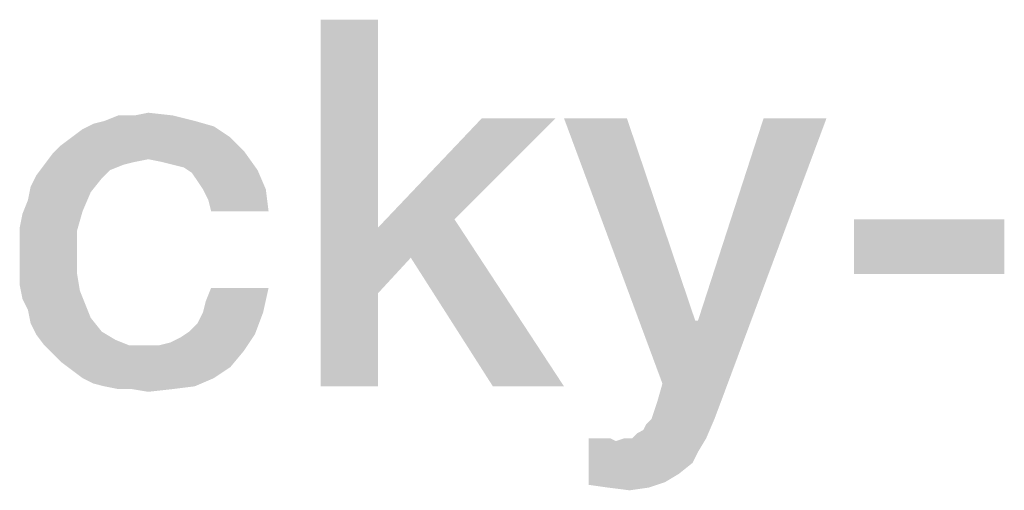
# Model space of a CAD drawing. Units: millimetres. Extents: x -758 to 618, y -1336 to 297.
# Drawn here: x 313 to 320, y 45 to 48 of the extents above; entities that cross this region are included whole.
import ezdxf

# ---------------------------------------------------------------- set-up
doc = ezdxf.new("R2010")
doc.units = ezdxf.units.MM
doc.header["$LTSCALE"] = 23.1
doc.layers.get('0').update_dxf_attribs({"linetype": 'CONTINUOUS'})

msp = doc.modelspace()

# ---------------------------------------------------------------- linework, layer by layer
at = {"color": 2, "linetype": 'CONTINUOUS'}
for points in [[(315.4306, 47.86), (315.4306, 46.4421), (315.0388, 45.36)], [(315.4306, 47.86), (315.0388, 45.36), (315.0388, 47.86)], [(313.7702, 47.207), (313.8634, 47.2257), (314.0314, 47.207)], [(314.3112, 47.1324), (313.4157, 47.1137), (313.4903, 47.151)], [(314.1806, 47.1697), (313.4903, 47.151), (313.5649, 47.1697)], [(313.4903, 47.151), (314.1806, 47.1697), (314.3112, 47.1324)], [(313.7702, 47.207), (314.0314, 47.207), (313.5649, 47.1697)], [(313.7702, 47.207), (313.5649, 47.1697), (313.6582, 47.207)], [(313.5649, 47.1697), (314.0314, 47.207), (314.1806, 47.1697)], [(316.6433, 47.1884), (315.953, 46.4981), (315.4306, 46.4421)], [(316.6433, 47.1884), (315.4306, 46.4421), (316.1396, 47.1884)], [(317.1284, 47.1884), (317.3709, 45.3787), (316.6993, 47.1884)], [(317.1284, 47.1884), (317.5948, 45.8078), (317.3709, 45.3787)], [(317.3709, 45.3787), (317.6134, 45.8078), (318.4903, 47.1884)], [(317.3709, 45.3787), (318.4903, 47.1884), (317.7814, 45.2854)], [(318.4903, 47.1884), (317.6134, 45.8078), (318.0612, 47.1884)], [(313.3411, 47.0578), (313.4157, 47.1137), (314.3112, 47.1324)], [(313.3411, 47.0578), (314.3112, 47.1324), (314.4231, 47.0578)], [(314.4231, 47.0578), (313.2664, 47.0018), (313.3411, 47.0578)], [(313.2664, 47.0018), (314.4231, 47.0578), (314.5164, 46.9645)], [(314.5164, 46.9645), (313.2105, 46.9458), (313.2664, 47.0018)], [(313.8634, 46.9085), (313.2105, 46.9458), (314.5164, 46.9645)], [(313.9567, 46.8899), (313.8634, 46.9085), (314.5164, 46.9645)], [(314.0314, 46.8712), (313.9567, 46.8899), (314.5164, 46.9645)], [(314.106, 46.8525), (314.0314, 46.8712), (314.5164, 46.9645)], [(314.106, 46.8525), (314.5164, 46.9645), (314.6097, 46.8339)], [(313.8634, 46.9085), (313.1545, 46.8712), (313.2105, 46.9458)], [(313.8634, 46.9085), (313.7702, 46.8899), (313.1545, 46.8712)], [(313.1545, 46.8712), (313.7702, 46.8899), (313.6955, 46.8712)], [(313.6955, 46.8712), (313.6022, 46.8339), (313.0985, 46.7966)], [(313.6955, 46.8712), (313.0985, 46.7966), (313.1545, 46.8712)], [(313.0985, 46.7966), (313.6022, 46.8339), (313.5463, 46.7779)], [(314.6097, 46.8339), (314.1619, 46.8152), (314.106, 46.8525)], [(314.1993, 46.7593), (314.1619, 46.8152), (314.6097, 46.8339)], [(314.2366, 46.7033), (314.1993, 46.7593), (314.6097, 46.8339)], [(314.2366, 46.7033), (314.6097, 46.8339), (314.6657, 46.7033)], [(313.5463, 46.7779), (313.0612, 46.7219), (313.0985, 46.7966)], [(313.0612, 46.7219), (313.5463, 46.7779), (313.4716, 46.6846)], [(313.4716, 46.6846), (313.0425, 46.6287), (313.0612, 46.7219)], [(313.0425, 46.6287), (313.4716, 46.6846), (313.4157, 46.554)], [(314.6657, 46.7033), (314.2739, 46.6287), (314.2366, 46.7033)], [(314.2925, 46.554), (314.2739, 46.6287), (314.6657, 46.7033)], [(314.2925, 46.554), (314.6657, 46.7033), (314.6843, 46.554)], [(313.4157, 46.554), (313.0052, 46.5354), (313.0425, 46.6287)], [(312.9866, 46.4421), (313.0052, 46.5354), (313.4157, 46.554)], [(312.9866, 46.4421), (313.4157, 46.554), (313.3784, 46.4234)], [(315.6545, 46.2369), (315.4306, 46.4421), (315.953, 46.4981)], [(316.2142, 45.36), (315.6545, 46.2369), (315.953, 46.4981)], [(316.2142, 45.36), (315.953, 46.4981), (316.6993, 45.36)], [(319.703, 46.4981), (318.6769, 46.1249), (318.6769, 46.4981)], [(318.6769, 46.1249), (319.703, 46.4981), (319.703, 46.1249)], [(313.3784, 46.4234), (312.9866, 46.3488), (312.9866, 46.4421)], [(312.9866, 46.2369), (312.9866, 46.3488), (313.3784, 46.4234)], [(312.9866, 46.2369), (313.3784, 46.4234), (313.3784, 46.2369)], [(315.4306, 46.4421), (315.4306, 45.9943), (315.0388, 45.36)], [(315.4306, 46.4421), (315.6545, 46.2369), (315.4306, 45.9943)], [(313.3784, 46.2369), (312.9866, 46.1436), (312.9866, 46.2369)], [(312.9866, 46.1436), (313.3784, 46.2369), (313.3784, 46.1249)], [(313.3784, 46.1249), (312.9866, 46.0503), (312.9866, 46.1436)], [(312.9866, 46.0503), (313.3784, 46.1249), (313.397, 46.013)], [(313.397, 46.013), (313.0052, 45.957), (312.9866, 46.0503)], [(313.0052, 45.957), (313.397, 46.013), (313.4343, 45.9197)], [(314.2366, 45.8637), (314.2552, 45.9384), (314.6843, 46.0316)], [(314.2366, 45.8637), (314.6843, 46.0316), (314.647, 45.8637)], [(314.6843, 46.0316), (314.2552, 45.9384), (314.2925, 46.0316)], [(313.4343, 45.9197), (313.0425, 45.8824), (313.0052, 45.957)], [(315.0388, 45.36), (315.4306, 45.9943), (315.4306, 45.36)], [(313.0425, 45.8824), (313.4343, 45.9197), (313.4716, 45.8264)], [(313.4716, 45.8264), (313.0612, 45.7891), (313.0425, 45.8824)], [(313.0612, 45.7891), (313.4716, 45.8264), (313.5463, 45.7331)], [(314.1433, 45.7331), (314.1993, 45.7891), (314.647, 45.8637)], [(314.1433, 45.7331), (314.647, 45.8637), (314.5911, 45.7145)], [(314.647, 45.8637), (314.1993, 45.7891), (314.2366, 45.8637)], [(317.5948, 45.8078), (317.6134, 45.8078), (317.3709, 45.3787)], [(313.5463, 45.7331), (313.0985, 45.7145), (313.0612, 45.7891)], [(313.0985, 45.7145), (313.5463, 45.7331), (313.6396, 45.6772)], [(313.6396, 45.6772), (313.1545, 45.6399), (313.0985, 45.7145)], [(313.1545, 45.6399), (313.6396, 45.6772), (313.7328, 45.6399)], [(313.9381, 45.6399), (314.0127, 45.6585), (314.5911, 45.7145)], [(313.9381, 45.6399), (314.5911, 45.7145), (314.5164, 45.6025)], [(314.0127, 45.6585), (314.0873, 45.6958), (314.5911, 45.7145)], [(314.5911, 45.7145), (314.0873, 45.6958), (314.1433, 45.7331)], [(313.7328, 45.6399), (313.2105, 45.5839), (313.1545, 45.6399)], [(313.9381, 45.6399), (314.5164, 45.6025), (313.2105, 45.5839)], [(313.8448, 45.6399), (313.9381, 45.6399), (313.2105, 45.5839)], [(313.7328, 45.6399), (313.8448, 45.6399), (313.2105, 45.5839)], [(313.2664, 45.5279), (313.2105, 45.5839), (314.5164, 45.6025)], [(313.2664, 45.5279), (314.5164, 45.6025), (314.4231, 45.4906)], [(314.4231, 45.4906), (313.3411, 45.4719), (313.2664, 45.5279)], [(313.4157, 45.416), (313.3411, 45.4719), (314.4231, 45.4906)], [(313.4157, 45.416), (314.4231, 45.4906), (314.3112, 45.416)], [(314.3112, 45.416), (313.4903, 45.3787), (313.4157, 45.416)], [(313.5649, 45.36), (313.4903, 45.3787), (314.3112, 45.416)], [(313.5649, 45.36), (314.3112, 45.416), (314.1806, 45.36)], [(314.1806, 45.36), (313.6582, 45.3413), (313.5649, 45.36)], [(313.7515, 45.3413), (313.6582, 45.3413), (314.1806, 45.36)], [(313.7515, 45.3413), (314.1806, 45.36), (314.0314, 45.3413)], [(314.0314, 45.3413), (313.8634, 45.3227), (313.7515, 45.3413)], [(317.7814, 45.2854), (317.3336, 45.2481), (317.3709, 45.3787)], [(317.2963, 45.1361), (317.3149, 45.1921), (317.7814, 45.2854)], [(317.2963, 45.1361), (317.7814, 45.2854), (317.7254, 45.1361)], [(317.3149, 45.1921), (317.3336, 45.2481), (317.7814, 45.2854)], [(317.1657, 45.0055), (317.203, 45.0428), (317.7254, 45.1361)], [(317.1657, 45.0055), (317.7254, 45.1361), (317.6694, 45.0055)], [(317.203, 45.0428), (317.2403, 45.0615), (317.7254, 45.1361)], [(317.2403, 45.0615), (317.259, 45.0988), (317.7254, 45.1361)], [(317.7254, 45.1361), (317.259, 45.0988), (317.2963, 45.1361)], [(317.0164, 45.0055), (317.0537, 44.9869), (316.8672, 44.6884)], [(316.9791, 45.0055), (317.0164, 45.0055), (316.8672, 44.6884)], [(316.9231, 45.0055), (316.9791, 45.0055), (316.8672, 44.6884)], [(316.9231, 45.0055), (316.8672, 44.6884), (316.8672, 45.0055)], [(317.1657, 45.0055), (317.6694, 45.0055), (317.0537, 44.9869)], [(317.1657, 45.0055), (317.0537, 44.9869), (317.1097, 45.0055)], [(317.0537, 44.9869), (317.6694, 45.0055), (317.6134, 44.9122)], [(317.0537, 44.9869), (317.6134, 44.9122), (316.8672, 44.6884)], [(317.6134, 44.9122), (317.5761, 44.8376), (316.8672, 44.6884)], [(317.5761, 44.8376), (317.4828, 44.763), (316.8672, 44.6884)], [(317.4828, 44.763), (317.3896, 44.707), (316.8672, 44.6884)], [(316.9978, 44.6697), (316.8672, 44.6884), (317.3896, 44.707)], [(316.9978, 44.6697), (317.3896, 44.707), (317.2776, 44.6697)], [(317.2776, 44.6697), (317.147, 44.651), (316.9978, 44.6697)]]:
    msp.add_solid(points, dxfattribs=at)

doc.saveas('drawing.dxf')
